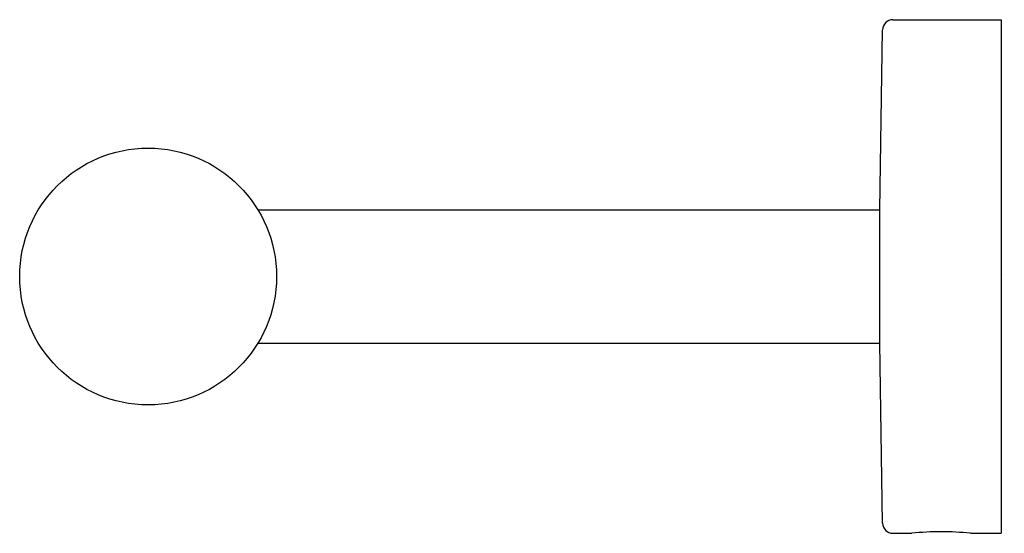
# Model space of a CAD drawing. Extents: x 3834.01 to 3837.78, y 107.51 to 109.48.
import ezdxf

# ---------------------------------------------------------------- set-up
doc = ezdxf.new("R2010")
doc.units = 0
doc.header["$LTSCALE"] = 0.64311
doc.layers.get('0').update_dxf_attribs({"color": 255, "linetype": 'CONTINUOUS'})
doc.layers.get('DEFPOINTS').update_dxf_attribs({"linetype": 'CONTINUOUS'})
doc.styles.get("Standard").update_dxf_attribs({"font": 'txt', "width": 0.8})

msp = doc.modelspace()

# ---------------------------------------------------------------- linework, layer by layer
for p, q in [((3837.3512, 109.4761), (3837.7656, 109.4761)), ((3837.7656, 109.4761), (3837.7656, 107.5076)), ((3837.3018, 108.7477), (3837.3118, 109.4376)), ((3834.9182, 108.7477), (3837.3018, 108.7477)), ((3837.3018, 108.2359), (3837.3018, 108.7477)), ((3834.9182, 108.2359), (3837.3018, 108.2359)), ((3837.3118, 107.546), (3837.3018, 108.2359)), ((3837.3512, 107.5076), (3837.4243, 107.5076)), ((3837.6484, 107.5076), (3837.7656, 107.5076))]:
    msp.add_line(p, q)
msp.add_circle((3834.4978, 108.4918), 0.4921)
for centre, radius, start, end in [((3837.3512, 109.4367), 0.0394, 90.0003, 178.6886), ((3837.3512, 107.5469), 0.0394, 181.3114, 269.9997), ((3837.5363, 106.4589), 1.0546, 83.8999, 96.1001)]:
    msp.add_arc(centre, radius, start, end)

# ---------------------------------------------------------------- texts
at = {"layer": 'DEFPOINTS'}
for tag, p, s in [('TRADENAME', (3837.7679, 108.4956), 'ELATE'), ('MODELNUMBER', (3837.7679, 108.4973), 'K-27292'), ('PRODUCT', (3837.7679, 108.4939), 'TOILET TISSUE HOLDER')]:
    msp.add_attdef(tag, p, s, height=0.001, dxfattribs=at)

doc.saveas('drawing.dxf')
